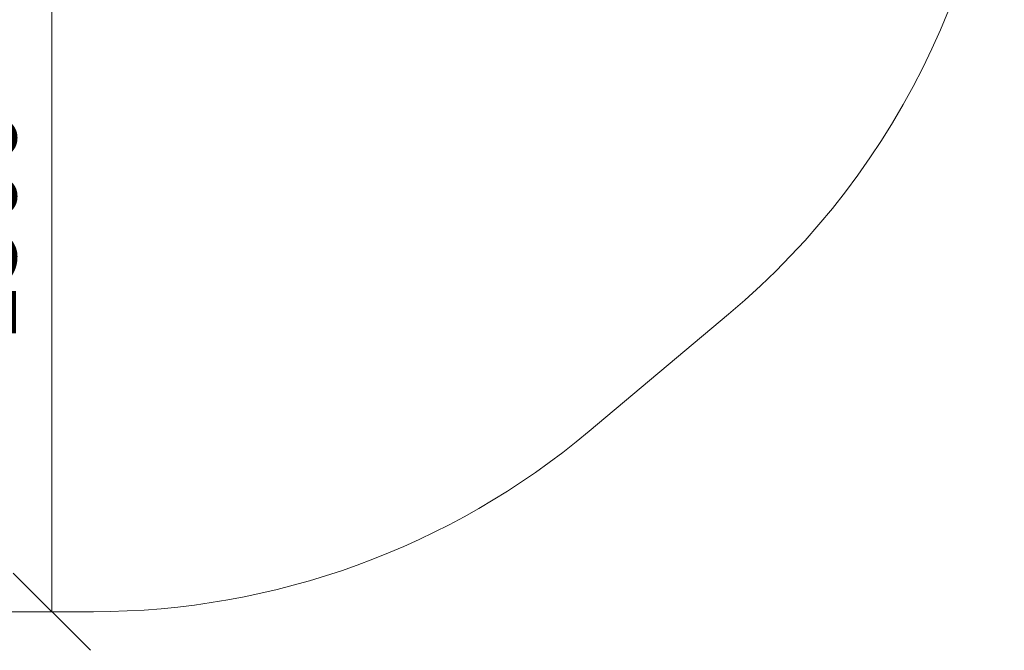
# Model space of a CAD drawing. Units: millimetres. Extents: x 1122 to 578302, y -1972 to 596964.
# Drawn here: x 7167 to 9081, y 1413 to 2638 of the extents above; entities that cross this region are included whole.
import ezdxf

# ---------------------------------------------------------------- set-up
doc = ezdxf.new("R2010")
doc.units = ezdxf.units.MM
doc.layers.get('0').update_dxf_attribs({"color": 1, "lineweight": 15})
doc.layers.get('Defpoints').update_dxf_attribs({"lineweight": 15})
doc.layers.add('Подписи', color=7, linetype='Continuous', lineweight=15)
doc.styles.add('GOST-2.304_Type-B_italic', font='GOST Common Italic.ttf')
doc.dimstyles.new('Мой размер', dxfattribs={"dimtxt": 150, "dimasz": 150, "dimexe": 0, "dimexo": 0.625, "dimgap": 50, "dimtad": 1, "dimtxsty": 'GOST-2.304_Type-B_italic', "dimblk": 'OBLIQUE', "dimcen": 2.5, "dimclrt": 256, "dimadec": 0, "dimazin": 0, "dimtfac": 1, "dimtmove": 0, "dimatfit": 3, "dimfxl": 1, "dimlwd": -1, "dimlwe": -1, "dimarcsym": 0})

# ---------------------------------------------------------------- blocks, each defined once
blk = doc.blocks.new('_Oblique')
at = {"color": 0, "linetype": 'ByBlock', "lineweight": -2}
blk.add_line((-0.5, -0.5), (0.5, 0.5), dxfattribs=at)
blk = doc.blocks.new('*D44')
at = {"layer": 'Defpoints', "color": 0, "ltscale": 600, "transparency": 16777216}
for p in [(7229.7, 2987.8), (7229.7, 1487.8), (7229.7, 1487.8)]:
    blk.add_point(p, dxfattribs=at)
at = {"layer": 'Подписи', "color": 0, "ltscale": 600, "transparency": 16777216}
for p, q in [((7229.1, 2987.8), (7229.7, 2987.8)), ((7229.7, 2987.8), (7229.7, 1487.8)), ((7230.3, 1487.8), (7229.7, 1487.8))]:
    blk.add_line(p, q, dxfattribs=at)
at = {"layer": 'Подписи', "color": 0, "ltscale": 600, "transparency": 16777216, "xscale": 150, "yscale": 150, "zscale": 150}
for p, rotation in [((7229.7, 2987.8), 90), ((7229.7, 1487.8), 270)]:
    blk.add_blockref('_Oblique', p, dxfattribs=dict(at, rotation=rotation))
at = {"layer": 'Подписи', "ltscale": 600, "transparency": 16777216, "insert": (7104.7, 2237.8), "char_height": 150, "attachment_point": 5, "rotation": 90, "style": 'GOST-2.304_Type-B_italic'}
blk.add_mtext('1500', dxfattribs=at)

msp = doc.modelspace()

# ---------------------------------------------------------------- linework, layer by layer
at = {"layer": 'Подписи'}
for p, q in [((8545.113, 2065.757), (8274.319, 1838.584)), ((7310.264, 1487.758), (6414, 1487.758))]:
    msp.add_line(p, q, dxfattribs=at)
for centre, start, end in [((7581.059, 3214.931), 309.993645, 0), ((7310.265, 2987.758), 269.99999, 309.993645)]:
    msp.add_arc(centre, 1500, start, end, dxfattribs=at)

# ---------------------------------------------------------------- dimensions: what is measured, and where the dimension line sits
at = {"layer": 'Подписи', "ltscale": 600}
dim = msp.add_linear_dim(base=(7229.685, 1487.758), p1=(7229.685, 2987.758), p2=(7229.685, 1487.758), angle=90, dimstyle='Мой размер', dxfattribs=at)
dim.commit()
dim.dimension.update_dxf_attribs({"geometry": '*D44', "text_midpoint": (7104.685, 2237.758)})

doc.saveas('drawing.dxf')
